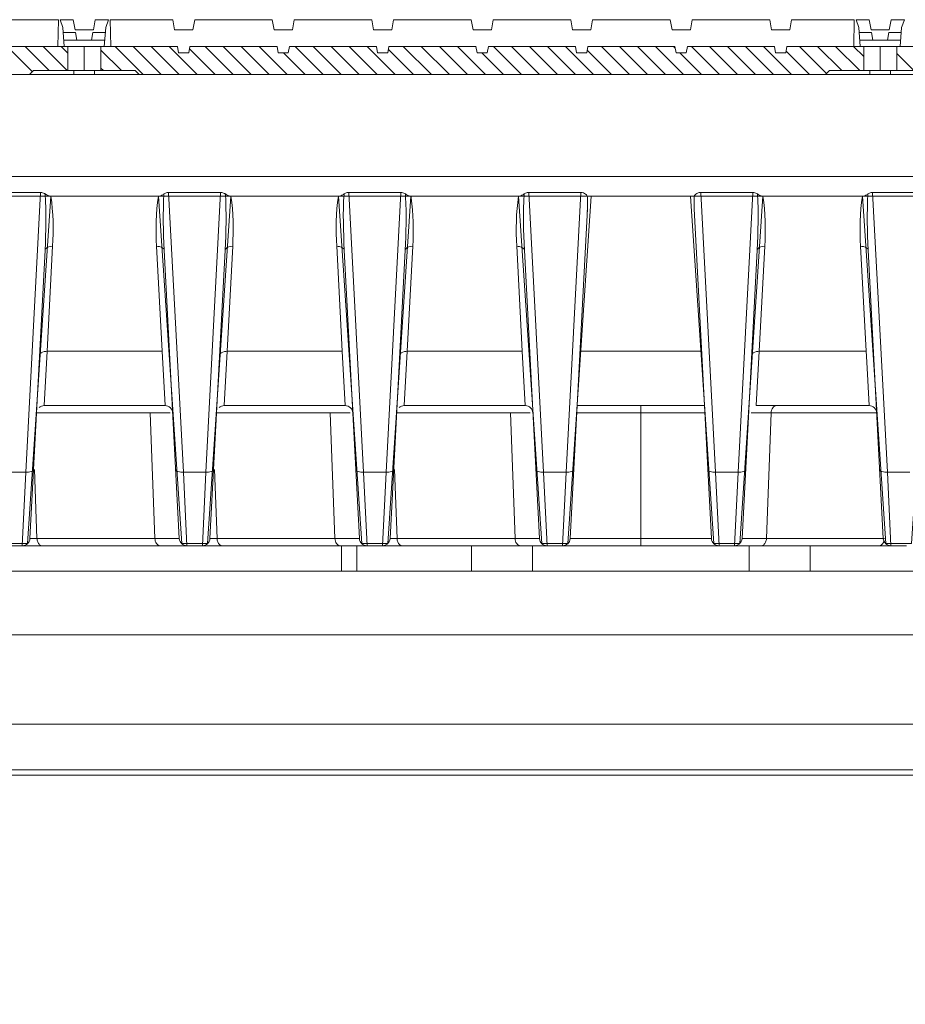
# Model space of a CAD drawing. Units: millimetres. Extents: x -5991 to 0, y 0 to 4236.
# Drawn here: x -4614 to -4580, y 1434 to 1473 of the extents above; entities that cross this region are included whole.
import ezdxf

# ---------------------------------------------------------------- set-up
doc = ezdxf.new("R2010")
doc.units = ezdxf.units.MM
doc.layers.add('Cotas', color=7, linetype='Continuous', lineweight=0, true_color=0x5e5e5e)
doc.layers.add('Make2D$Visible$Curves', color=7, linetype='Continuous', lineweight=0, true_color=0x000000)
doc.styles.add('Calibri Regular', font='calibri.ttf')
doc.dimstyles.new('Arial chica', dxfattribs={"dimscale": 5, "dimtxt": 9, "dimasz": 8, "dimexe": 0.5, "dimexo": 0.5, "dimgap": 1, "dimtad": 1, "dimtoh": 1, "dimdec": 1, "dimzin": 1, "dimdsep": 46, "dimtxsty": 'Calibri Regular', "dimcen": 0.5, "dimazin": 1, "dimtfac": 1, "dimtdec": 4, "dimtix": 1, "dimtofl": 0, "dimtmove": 1, "dimatfit": 3, "dimfxl": 1, "dimtolj": 1, "dimtzin": 1, "dimarcsym": 0})

# ---------------------------------------------------------------- blocks, each defined once
blk = doc.blocks.new('*D2')
at = {"layer": 'Cotas', "color": 0, "lineweight": -2}
for p, q in [((-4669.366, 1436.617), (-4669.366, 1561.617)), ((-4429.366, 1436.617), (-4429.366, 1561.617)), ((-4629.366, 1559.117), (-4469.366, 1559.117))]:
    blk.add_line(p, q, dxfattribs=at)
at = {"layer": 'Cotas', "color": 0}
for points in [[(-4629.366, 1565.784), (-4629.366, 1552.451), (-4669.366, 1559.117)], [(-4469.366, 1552.451), (-4469.366, 1565.784), (-4429.366, 1559.117)]]:
    blk.add_solid(points, dxfattribs=at)
at = {"layer": 'Defpoints', "color": 0}
for p in [(-4429.366, 1559.117), (-4669.366, 1434.117), (-4429.366, 1434.117)]:
    blk.add_point(p, dxfattribs=at)
at = {"layer": 'Cotas', "color": 0, "insert": (-4549.366, 1587.18), "char_height": 45, "attachment_point": 5, "style": 'Calibri Regular'}
blk.add_mtext('\\A1;240.0', dxfattribs=at)

msp = doc.modelspace()

# ---------------------------------------------------------------- linework, layer by layer
at = {"layer": 'Make2D$Visible$Curves'}
for p, q in [((-4615.343, 1472.767), (-4612.882, 1472.767)), ((-4612.882, 1472.767), (-4612.9, 1471.717)), ((-4612.702, 1472.467), (-4612.81, 1472.767)), ((-4612.81, 1472.767), (-4612.295, 1472.767)), ((-4612.295, 1472.767), (-4612.225, 1472.367)), ((-4611.437, 1472.767), (-4611.507, 1472.367)), ((-4611.437, 1472.767), (-4610.916, 1472.767)), ((-4610.916, 1472.767), (-4611.023, 1472.467)), ((-4610.844, 1472.767), (-4608.389, 1472.767)), ((-4610.825, 1471.717), (-4610.844, 1472.767)), ((-4608.389, 1472.767), (-4608.318, 1472.367)), ((-4607.53, 1472.767), (-4607.601, 1472.367)), ((-4607.53, 1472.767), (-4604.483, 1472.767)), ((-4604.483, 1472.767), (-4604.412, 1472.367)), ((-4603.624, 1472.767), (-4603.695, 1472.367)), ((-4603.624, 1472.767), (-4600.576, 1472.767)), ((-4600.576, 1472.767), (-4600.506, 1472.367)), ((-4599.718, 1472.767), (-4599.788, 1472.367)), ((-4599.718, 1472.767), (-4596.67, 1472.767)), ((-4596.67, 1472.767), (-4596.599, 1472.367)), ((-4595.812, 1472.767), (-4595.882, 1472.367)), ((-4595.812, 1472.767), (-4592.764, 1472.767)), ((-4592.764, 1472.767), (-4592.693, 1472.367)), ((-4591.905, 1472.767), (-4591.976, 1472.367)), ((-4591.905, 1472.767), (-4588.857, 1472.767)), ((-4588.857, 1472.767), (-4588.787, 1472.367)), ((-4587.999, 1472.767), (-4588.069, 1472.367)), ((-4587.999, 1472.767), (-4584.951, 1472.767)), ((-4584.951, 1472.767), (-4584.881, 1472.367)), ((-4584.093, 1472.767), (-4584.163, 1472.367)), ((-4584.093, 1472.767), (-4581.631, 1472.767)), ((-4581.631, 1472.767), (-4581.65, 1471.717)), ((-4581.452, 1472.467), (-4581.56, 1472.767)), ((-4581.56, 1472.767), (-4581.045, 1472.767)), ((-4581.045, 1472.767), (-4580.974, 1472.367)), ((-4580.186, 1472.767), (-4580.257, 1472.367)), ((-4580.186, 1472.767), (-4579.665, 1472.767)), ((-4579.665, 1472.767), (-4579.773, 1472.467)), ((-4612.649, 1471.717), (-4612.702, 1472.467)), ((-4612.689, 1472.268), (-4612.207, 1472.268)), ((-4612.225, 1472.367), (-4611.507, 1472.367)), ((-4612.154, 1471.968), (-4612.207, 1472.268)), ((-4611.525, 1472.268), (-4611.578, 1471.968)), ((-4611.525, 1472.268), (-4611.037, 1472.268)), ((-4611.023, 1472.467), (-4611.077, 1471.717)), ((-4608.318, 1472.367), (-4607.601, 1472.367)), ((-4604.412, 1472.367), (-4603.695, 1472.367)), ((-4600.506, 1472.367), (-4599.788, 1472.367)), ((-4596.599, 1472.367), (-4595.882, 1472.367)), ((-4592.693, 1472.367), (-4591.976, 1472.367)), ((-4588.787, 1472.367), (-4588.069, 1472.367)), ((-4584.881, 1472.367), (-4584.163, 1472.367)), ((-4581.398, 1471.717), (-4581.452, 1472.467)), ((-4581.438, 1472.268), (-4580.957, 1472.268)), ((-4580.974, 1472.367), (-4580.257, 1472.367)), ((-4580.904, 1471.968), (-4580.957, 1472.268)), ((-4580.275, 1472.268), (-4580.327, 1471.968)), ((-4580.275, 1472.268), (-4579.786, 1472.268)), ((-4579.773, 1472.467), (-4579.826, 1471.717)), ((-4612.668, 1471.968), (-4612.154, 1471.968)), ((-4612.154, 1471.968), (-4611.578, 1471.968)), ((-4611.578, 1471.968), (-4611.058, 1471.968)), ((-4581.417, 1471.968), (-4580.904, 1471.968)), ((-4580.904, 1471.968), (-4580.327, 1471.968)), ((-4580.327, 1471.968), (-4579.808, 1471.968)), ((-4612.513, 1471.717), (-4615.528, 1471.717)), ((-4614.894, 1471.717), (-4613.903, 1470.727)), ((-4614.187, 1471.717), (-4613.237, 1470.768)), ((-4613.48, 1471.717), (-4612.53, 1470.768)), ((-4612.773, 1471.717), (-4612.513, 1471.458)), ((-4612.513, 1470.768), (-4612.513, 1471.717)), ((-4611.863, 1470.768), (-4611.863, 1471.717)), ((-4611.213, 1471.717), (-4611.213, 1470.768)), ((-4608.204, 1471.717), (-4611.213, 1471.717)), ((-4611.213, 1471.572), (-4610.409, 1470.768)), ((-4610.651, 1471.717), (-4609.551, 1470.617)), ((-4609.944, 1471.717), (-4608.844, 1470.617)), ((-4609.237, 1471.717), (-4608.137, 1470.617)), ((-4608.53, 1471.717), (-4607.43, 1470.617)), ((-4608.16, 1471.467), (-4608.204, 1471.717)), ((-4607.76, 1471.467), (-4608.16, 1471.467)), ((-4607.716, 1471.717), (-4607.76, 1471.467)), ((-4607.732, 1471.626), (-4606.723, 1470.617)), ((-4604.297, 1471.717), (-4607.716, 1471.717)), ((-4607.116, 1471.717), (-4606.016, 1470.617)), ((-4606.409, 1471.717), (-4605.309, 1470.617)), ((-4605.702, 1471.717), (-4604.602, 1470.617)), ((-4604.995, 1471.717), (-4603.895, 1470.617)), ((-4604.253, 1471.467), (-4604.297, 1471.717)), ((-4603.853, 1471.467), (-4604.253, 1471.467)), ((-4604.037, 1471.467), (-4603.187, 1470.617)), ((-4603.809, 1471.717), (-4603.853, 1471.467)), ((-4600.391, 1471.717), (-4603.809, 1471.717)), ((-4603.58, 1471.717), (-4602.48, 1470.617)), ((-4602.873, 1471.717), (-4601.773, 1470.617)), ((-4602.166, 1471.717), (-4601.066, 1470.617)), ((-4601.459, 1471.717), (-4600.359, 1470.617)), ((-4600.752, 1471.717), (-4599.652, 1470.617)), ((-4600.347, 1471.467), (-4600.391, 1471.717)), ((-4599.947, 1471.467), (-4600.347, 1471.467)), ((-4599.903, 1471.717), (-4599.947, 1471.467)), ((-4599.924, 1471.597), (-4598.945, 1470.617)), ((-4596.485, 1471.717), (-4599.903, 1471.717)), ((-4599.338, 1471.717), (-4598.238, 1470.617)), ((-4598.631, 1471.717), (-4597.531, 1470.617)), ((-4597.924, 1471.717), (-4596.823, 1470.617)), ((-4597.216, 1471.717), (-4596.116, 1470.617)), ((-4596.509, 1471.717), (-4596.48, 1471.688)), ((-4596.441, 1471.467), (-4596.485, 1471.717)), ((-4596.041, 1471.467), (-4596.441, 1471.467)), ((-4596.259, 1471.467), (-4595.409, 1470.617)), ((-4595.997, 1471.717), (-4596.041, 1471.467)), ((-4592.579, 1471.717), (-4595.997, 1471.717)), ((-4595.802, 1471.717), (-4594.702, 1470.617)), ((-4595.095, 1471.717), (-4593.995, 1470.617)), ((-4594.388, 1471.717), (-4593.288, 1470.617)), ((-4593.681, 1471.717), (-4592.581, 1470.617)), ((-4592.974, 1471.717), (-4591.874, 1470.617)), ((-4592.534, 1471.467), (-4592.579, 1471.717)), ((-4592.134, 1471.467), (-4592.534, 1471.467)), ((-4592.09, 1471.717), (-4592.134, 1471.467)), ((-4592.117, 1471.568), (-4591.167, 1470.617)), ((-4588.672, 1471.717), (-4592.09, 1471.717)), ((-4591.56, 1471.717), (-4590.46, 1470.617)), ((-4590.852, 1471.717), (-4589.752, 1470.617)), ((-4590.145, 1471.717), (-4589.045, 1470.617)), ((-4589.438, 1471.717), (-4588.338, 1470.617)), ((-4588.731, 1471.717), (-4588.66, 1471.646)), ((-4588.628, 1471.467), (-4588.672, 1471.717)), ((-4588.228, 1471.467), (-4588.628, 1471.467)), ((-4588.481, 1471.467), (-4587.631, 1470.617)), ((-4588.184, 1471.717), (-4588.228, 1471.467)), ((-4584.766, 1471.717), (-4588.184, 1471.717)), ((-4588.024, 1471.717), (-4586.924, 1470.617)), ((-4587.317, 1471.717), (-4586.217, 1470.617)), ((-4586.61, 1471.717), (-4585.51, 1470.617)), ((-4585.903, 1471.717), (-4584.803, 1470.617)), ((-4585.196, 1471.717), (-4584.096, 1470.617)), ((-4584.722, 1471.467), (-4584.766, 1471.717)), ((-4584.322, 1471.467), (-4584.722, 1471.467)), ((-4584.278, 1471.717), (-4584.322, 1471.467)), ((-4584.309, 1471.538), (-4583.388, 1470.617)), ((-4581.262, 1471.717), (-4584.278, 1471.717)), ((-4583.781, 1471.717), (-4582.722, 1470.658)), ((-4583.074, 1471.717), (-4582.124, 1470.768)), ((-4582.367, 1471.717), (-4581.417, 1470.768)), ((-4581.66, 1471.717), (-4581.262, 1471.32)), ((-4581.262, 1470.768), (-4581.262, 1471.717)), ((-4580.612, 1471.717), (-4580.612, 1470.768)), ((-4579.962, 1471.717), (-4579.962, 1470.768)), ((-4576.953, 1471.717), (-4579.962, 1471.717)), ((-4579.962, 1471.434), (-4579.296, 1470.768)), ((-4614.013, 1470.617), (-4613.863, 1470.768)), ((-4613.863, 1470.768), (-4612.513, 1470.768)), ((-4612.269, 1470.768), (-4612.269, 1470.617)), ((-4611.463, 1470.617), (-4611.463, 1470.768)), ((-4611.213, 1470.865), (-4611.116, 1470.768)), ((-4611.213, 1470.768), (-4609.863, 1470.768)), ((-4609.863, 1470.768), (-4609.713, 1470.617)), ((-4582.762, 1470.617), (-4582.612, 1470.768)), ((-4582.612, 1470.768), (-4581.262, 1470.768)), ((-4581.019, 1470.768), (-4581.019, 1470.617)), ((-4580.212, 1470.617), (-4580.212, 1470.768)), ((-4579.962, 1470.768), (-4578.612, 1470.768)), ((-4799.366, 1470.617), (-4299.366, 1470.617)), ((-4640.963, 1470.617), (-4614.013, 1470.617)), ((-4614.013, 1470.617), (-4612.269, 1470.617)), ((-4612.269, 1470.617), (-4611.463, 1470.617)), ((-4611.463, 1470.617), (-4609.713, 1470.617)), ((-4609.713, 1470.617), (-4582.762, 1470.617)), ((-4582.762, 1470.617), (-4581.019, 1470.617)), ((-4581.019, 1470.617), (-4580.212, 1470.617)), ((-4580.212, 1470.617), (-4578.462, 1470.617)), ((-4300.214, 1466.617), (-4798.518, 1466.617)), ((-4615.63, 1465.985), (-4613.572, 1465.985)), ((-4614.157, 1455.004), (-4613.581, 1465.985)), ((-4613.177, 1465.842), (-4608.955, 1465.842)), ((-4608.56, 1465.985), (-4606.502, 1465.985)), ((-4608.551, 1465.985), (-4607.975, 1455.004)), ((-4607.087, 1455.004), (-4606.511, 1465.985)), ((-4606.107, 1465.842), (-4601.885, 1465.842)), ((-4601.49, 1465.985), (-4599.432, 1465.985)), ((-4601.481, 1465.985), (-4600.905, 1455.004)), ((-4600.017, 1455.004), (-4599.441, 1465.985)), ((-4599.037, 1465.842), (-4594.815, 1465.842)), ((-4594.42, 1465.985), (-4592.362, 1465.985)), ((-4594.411, 1465.985), (-4593.835, 1455.004)), ((-4592.947, 1455.004), (-4592.371, 1465.985)), ((-4592.114, 1465.842), (-4587.917, 1465.842)), ((-4587.67, 1465.985), (-4585.612, 1465.985)), ((-4587.661, 1465.985), (-4587.085, 1455.004)), ((-4586.197, 1455.004), (-4585.621, 1465.985)), ((-4585.217, 1465.842), (-4581.315, 1465.842)), ((-4580.92, 1465.985), (-4578.862, 1465.985)), ((-4580.911, 1465.985), (-4580.335, 1455.004)), ((-4592.789, 1452.402), (-4592.111, 1465.342)), ((-4592.117, 1465.234), (-4592.112, 1465.334)), ((-4587.921, 1465.342), (-4587.243, 1452.402)), ((-4587.92, 1465.334), (-4587.915, 1465.234)), ((-4613.999, 1452.402), (-4613.406, 1463.715)), ((-4613.107, 1463.871), (-4613.323, 1459.75)), ((-4608.809, 1459.75), (-4609.025, 1463.871)), ((-4608.133, 1452.402), (-4608.726, 1463.715)), ((-4606.929, 1452.402), (-4606.336, 1463.715)), ((-4606.037, 1463.871), (-4606.253, 1459.75)), ((-4601.739, 1459.75), (-4601.955, 1463.871)), ((-4601.063, 1452.402), (-4601.656, 1463.715)), ((-4599.859, 1452.402), (-4599.266, 1463.715)), ((-4598.967, 1463.871), (-4599.183, 1459.75)), ((-4594.669, 1459.75), (-4594.885, 1463.871)), ((-4593.993, 1452.402), (-4594.586, 1463.715)), ((-4586.039, 1452.402), (-4585.446, 1463.715)), ((-4585.147, 1463.871), (-4585.363, 1459.75)), ((-4581.169, 1459.75), (-4581.385, 1463.871)), ((-4580.493, 1452.402), (-4581.086, 1463.715)), ((-4613.323, 1459.75), (-4613.441, 1457.617)), ((-4608.809, 1459.75), (-4613.323, 1459.75)), ((-4608.691, 1457.617), (-4608.809, 1459.75)), ((-4606.253, 1459.75), (-4606.371, 1457.617)), ((-4601.739, 1459.75), (-4606.253, 1459.75)), ((-4601.621, 1457.617), (-4601.739, 1459.75)), ((-4599.183, 1459.75), (-4599.301, 1457.617)), ((-4594.669, 1459.75), (-4599.183, 1459.75)), ((-4594.551, 1457.617), (-4594.669, 1459.75)), ((-4587.628, 1459.75), (-4592.404, 1459.75)), ((-4585.363, 1459.75), (-4585.481, 1457.617)), ((-4581.169, 1459.75), (-4585.363, 1459.75)), ((-4581.158, 1459.557), (-4581.169, 1459.75)), ((-4581.106, 1458.607), (-4581.158, 1459.557)), ((-4581.051, 1457.617), (-4581.106, 1458.607)), ((-4613.441, 1457.617), (-4608.691, 1457.617)), ((-4606.371, 1457.617), (-4601.621, 1457.617)), ((-4599.301, 1457.617), (-4594.551, 1457.617)), ((-4592.516, 1457.617), (-4587.516, 1457.617)), ((-4585.481, 1457.617), (-4581.051, 1457.617)), ((-4613.741, 1457.333), (-4608.494, 1457.333)), ((-4609.274, 1457.333), (-4609.091, 1452.402)), ((-4606.671, 1457.333), (-4601.424, 1457.333)), ((-4602.204, 1457.333), (-4602.021, 1452.402)), ((-4599.601, 1457.333), (-4594.354, 1457.333)), ((-4595.134, 1457.333), (-4594.951, 1452.402)), ((-4592.516, 1457.333), (-4587.516, 1457.333)), ((-4590.016, 1457.333), (-4590.016, 1452.402)), ((-4585.678, 1457.333), (-4580.751, 1457.333)), ((-4585.081, 1452.402), (-4584.898, 1457.333)), ((-4614.157, 1455.004), (-4615.045, 1455.004)), ((-4614.299, 1452.117), (-4614.157, 1455.004)), ((-4613.721, 1452.402), (-4613.822, 1455.117)), ((-4607.975, 1455.004), (-4607.833, 1452.117)), ((-4607.087, 1455.004), (-4607.975, 1455.004)), ((-4607.229, 1452.117), (-4607.087, 1455.004)), ((-4606.651, 1452.402), (-4606.752, 1455.117)), ((-4600.905, 1455.004), (-4600.763, 1452.117)), ((-4600.017, 1455.004), (-4600.905, 1455.004)), ((-4600.159, 1452.117), (-4600.017, 1455.004)), ((-4599.581, 1452.402), (-4599.682, 1455.117)), ((-4593.835, 1455.004), (-4593.693, 1452.117)), ((-4592.947, 1455.004), (-4593.835, 1455.004)), ((-4593.089, 1452.117), (-4592.947, 1455.004)), ((-4587.085, 1455.004), (-4586.943, 1452.117)), ((-4586.197, 1455.004), (-4587.085, 1455.004)), ((-4586.339, 1452.117), (-4586.197, 1455.004)), ((-4580.335, 1455.004), (-4580.193, 1452.117)), ((-4579.447, 1455.004), (-4580.335, 1455.004)), ((-4684.217, 1452.117), (-4579.589, 1452.117)), ((-4608.133, 1452.402), (-4613.999, 1452.402)), ((-4601.063, 1452.402), (-4606.929, 1452.402)), ((-4601.766, 1451.117), (-4601.766, 1452.117)), ((-4601.166, 1451.117), (-4601.166, 1452.117)), ((-4593.993, 1452.402), (-4599.859, 1452.402)), ((-4596.666, 1452.117), (-4596.666, 1451.117)), ((-4594.266, 1451.117), (-4594.266, 1452.117)), ((-4587.243, 1452.402), (-4592.789, 1452.402)), ((-4580.451, 1452.402), (-4586.039, 1452.402)), ((-4585.766, 1452.117), (-4585.766, 1451.117)), ((-4583.366, 1451.117), (-4583.366, 1452.117)), ((-4799.366, 1451.117), (-4299.366, 1451.117)), ((-4772.166, 1448.617), (-4326.566, 1448.617)), ((-4772.166, 1445.117), (-4326.566, 1445.117)), ((-4763.479, 1443.317), (-4335.253, 1443.317)), ((-4762.645, 1443.117), (-4336.087, 1443.117))]:
    msp.add_line(p, q, dxfattribs=at)
for points in [[(-4613.177, 1465.842), (-4616.025, 1465.842), (-4615.11, 1452.2), (-4614.092, 1452.2)], [(-4606.107, 1465.842), (-4608.955, 1465.842), (-4608.04, 1452.2), (-4607.022, 1452.2)], [(-4599.037, 1465.842), (-4601.885, 1465.842), (-4600.97, 1452.2), (-4599.952, 1452.2)], [(-4591.967, 1465.842), (-4594.815, 1465.842), (-4593.9, 1452.2), (-4592.882, 1452.2)], [(-4585.217, 1465.842), (-4588.065, 1465.842), (-4587.15, 1452.2), (-4586.132, 1452.2)], [(-4578.467, 1465.842), (-4581.315, 1465.842), (-4580.4, 1452.2), (-4579.382, 1452.2)]]:
    msp.add_lwpolyline(points, close=True, dxfattribs=at)
for centre, radius, start, end in [((-4611.55, 1465.165), 12.318, 2.9398, 3.5405), ((-4605.508, 1464.847), 6.547, 8.1883, 8.7476), ((-4598.534, 1465.572), 6.426, 357.8758, 0.5273), ((-4613.441, 1457.317), 0.3, 90, 131.8918), ((-4608.691, 1457.317), 0.3, 3, 90), ((-4606.371, 1457.317), 0.3, 90, 131.8918), ((-4601.621, 1457.317), 0.3, 3, 90), ((-4599.301, 1457.317), 0.3, 90, 131.8918), ((-4594.551, 1457.317), 0.3, 3, 90), ((-4581.051, 1457.317), 0.3, 3, 90), ((-4614.299, 1452.417), 0.3, 270, 357), ((-4607.833, 1452.417), 0.3, 183, 270), ((-4607.229, 1452.417), 0.3, 270, 357), ((-4600.763, 1452.417), 0.3, 183, 270), ((-4600.159, 1452.417), 0.3, 270, 357), ((-4593.693, 1452.417), 0.3, 183, 270), ((-4593.089, 1452.417), 0.3, 270, 357), ((-4586.943, 1452.417), 0.3, 183, 270), ((-4586.339, 1452.417), 0.3, 270, 357), ((-4580.193, 1452.417), 0.3, 183, 270)]:
    msp.add_arc(centre, radius, start, end, dxfattribs=at)
for points, degree, knots in [([(-4612.513, 1471.718), (-4612.288, 1471.718), (-4612.064, 1471.718), (-4611.863, 1471.718), (-4611.662, 1471.718), (-4611.437, 1471.718), (-4611.213, 1471.718)], 2, [0, 0, 0, 0.345487, 0.345487, 0.654513, 0.654513, 1, 1, 1]), ([(-4581.262, 1471.718), (-4581.2, 1471.718), (-4581.138, 1471.718), (-4580.775, 1471.718), (-4580.412, 1471.718), (-4580.187, 1471.718), (-4579.962, 1471.718)], 2, [0, 0, 0, 0.095499, 0.095499, 0.654513, 0.654513, 1, 1, 1]), ([(-4611.213, 1470.768), (-4611.437, 1470.768), (-4611.662, 1470.768), (-4611.863, 1470.768), (-4612.064, 1470.768), (-4612.288, 1470.768), (-4612.513, 1470.768)], 2, [0, 0, 0, 0.345487, 0.345487, 0.654513, 0.654513, 1, 1, 1]), ([(-4579.962, 1470.768), (-4580.187, 1470.768), (-4580.412, 1470.768), (-4580.775, 1470.768), (-4581.138, 1470.768), (-4581.2, 1470.768), (-4581.262, 1470.768)], 2, [0, 0, 0, 0.345487, 0.345487, 0.904501, 0.904501, 1, 1, 1]), ([(-4613.395, 1465.926), (-4613.405, 1465.934), (-4613.458, 1465.968), (-4613.523, 1465.985), (-4613.572, 1465.985)], 3, [0, 0, 0, 0, 0.213215, 1, 1, 1, 1]), ([(-4613.177, 1465.842), (-4613.2, 1465.842), (-4613.279, 1465.853), (-4613.351, 1465.892), (-4613.395, 1465.926)], 3, [0, 0, 0, 0, 0.29413, 1, 1, 1, 1]), ([(-4608.737, 1465.926), (-4608.751, 1465.915), (-4608.815, 1465.871), (-4608.894, 1465.842), (-4608.955, 1465.842)], 3, [0, 0, 0, 0, 0.21552, 1, 1, 1, 1]), ([(-4608.56, 1465.985), (-4608.578, 1465.985), (-4608.641, 1465.978), (-4608.701, 1465.953), (-4608.737, 1465.926)], 3, [0, 0, 0, 0, 0.287753, 1, 1, 1, 1]), ([(-4606.325, 1465.926), (-4606.335, 1465.934), (-4606.388, 1465.968), (-4606.453, 1465.985), (-4606.502, 1465.985)], 3, [0, 0, 0, 0, 0.213215, 1, 1, 1, 1]), ([(-4606.107, 1465.842), (-4606.13, 1465.842), (-4606.209, 1465.853), (-4606.281, 1465.892), (-4606.325, 1465.926)], 3, [0, 0, 0, 0, 0.29413, 1, 1, 1, 1]), ([(-4601.667, 1465.926), (-4601.681, 1465.915), (-4601.745, 1465.871), (-4601.824, 1465.842), (-4601.885, 1465.842)], 3, [0, 0, 0, 0, 0.21552, 1, 1, 1, 1]), ([(-4601.49, 1465.985), (-4601.508, 1465.985), (-4601.571, 1465.978), (-4601.631, 1465.953), (-4601.667, 1465.926)], 3, [0, 0, 0, 0, 0.287753, 1, 1, 1, 1]), ([(-4599.255, 1465.926), (-4599.265, 1465.934), (-4599.318, 1465.968), (-4599.383, 1465.985), (-4599.432, 1465.985)], 3, [0, 0, 0, 0, 0.213215, 1, 1, 1, 1]), ([(-4599.037, 1465.842), (-4599.06, 1465.842), (-4599.139, 1465.853), (-4599.211, 1465.892), (-4599.255, 1465.926)], 3, [0, 0, 0, 0, 0.29413, 1, 1, 1, 1]), ([(-4594.597, 1465.926), (-4594.611, 1465.915), (-4594.675, 1465.871), (-4594.754, 1465.842), (-4594.815, 1465.842)], 3, [0, 0, 0, 0, 0.21552, 1, 1, 1, 1]), ([(-4594.42, 1465.985), (-4594.438, 1465.985), (-4594.501, 1465.978), (-4594.561, 1465.953), (-4594.597, 1465.926)], 3, [0, 0, 0, 0, 0.287753, 1, 1, 1, 1]), ([(-4592.145, 1465.888), (-4592.156, 1465.901), (-4592.214, 1465.957), (-4592.298, 1465.985), (-4592.362, 1465.985)], 3, [0, 0, 0, 0, 0.202475, 1, 1, 1, 1]), ([(-4587.67, 1465.985), (-4587.702, 1465.985), (-4587.799, 1465.968), (-4587.888, 1465.901), (-4587.917, 1465.842)], 3, [0, 0, 0, 0, 0.325452, 1, 1, 1, 1]), ([(-4585.435, 1465.926), (-4585.445, 1465.934), (-4585.498, 1465.968), (-4585.563, 1465.985), (-4585.612, 1465.985)], 3, [0, 0, 0, 0, 0.213215, 1, 1, 1, 1]), ([(-4585.217, 1465.842), (-4585.24, 1465.842), (-4585.319, 1465.853), (-4585.391, 1465.892), (-4585.435, 1465.926)], 3, [0, 0, 0, 0, 0.29413, 1, 1, 1, 1]), ([(-4581.097, 1465.926), (-4581.111, 1465.915), (-4581.175, 1465.871), (-4581.254, 1465.842), (-4581.315, 1465.842)], 3, [0, 0, 0, 0, 0.21552, 1, 1, 1, 1]), ([(-4580.92, 1465.985), (-4580.938, 1465.985), (-4581.001, 1465.978), (-4581.061, 1465.953), (-4581.097, 1465.926)], 3, [0, 0, 0, 0, 0.287753, 1, 1, 1, 1]), ([(-4613.406, 1463.715), (-4613.405, 1463.738), (-4613.351, 1463.853), (-4613.203, 1463.875), (-4613.107, 1463.871)], 3, [0, 0, 0, 0, 0.190458, 1, 1, 1, 1]), ([(-4609.025, 1463.871), (-4608.988, 1463.873), (-4608.877, 1463.868), (-4608.73, 1463.794), (-4608.726, 1463.715)], 3, [0, 0, 0, 0, 0.321106, 1, 1, 1, 1]), ([(-4606.336, 1463.715), (-4606.335, 1463.738), (-4606.281, 1463.853), (-4606.133, 1463.875), (-4606.037, 1463.871)], 3, [0, 0, 0, 0, 0.190458, 1, 1, 1, 1]), ([(-4601.955, 1463.871), (-4601.918, 1463.873), (-4601.807, 1463.868), (-4601.66, 1463.794), (-4601.656, 1463.715)], 3, [0, 0, 0, 0, 0.321106, 1, 1, 1, 1]), ([(-4599.266, 1463.715), (-4599.265, 1463.738), (-4599.211, 1463.853), (-4599.063, 1463.875), (-4598.967, 1463.871)], 3, [0, 0, 0, 0, 0.190458, 1, 1, 1, 1]), ([(-4594.885, 1463.871), (-4594.848, 1463.873), (-4594.737, 1463.868), (-4594.59, 1463.794), (-4594.586, 1463.715)], 3, [0, 0, 0, 0, 0.321106, 1, 1, 1, 1]), ([(-4585.446, 1463.715), (-4585.445, 1463.738), (-4585.391, 1463.853), (-4585.243, 1463.875), (-4585.147, 1463.871)], 3, [0, 0, 0, 0, 0.190458, 1, 1, 1, 1]), ([(-4581.385, 1463.871), (-4581.348, 1463.873), (-4581.237, 1463.868), (-4581.09, 1463.794), (-4581.086, 1463.715)], 3, [0, 0, 0, 0, 0.321106, 1, 1, 1, 1]), ([(-4613.323, 1459.75), (-4613.36, 1459.751), (-4613.471, 1459.747), (-4613.618, 1459.673), (-4613.622, 1459.593)], 3, [0, 0, 0, 0, 0.321106, 1, 1, 1, 1]), ([(-4606.253, 1459.75), (-4606.29, 1459.751), (-4606.401, 1459.747), (-4606.548, 1459.673), (-4606.552, 1459.593)], 3, [0, 0, 0, 0, 0.321106, 1, 1, 1, 1]), ([(-4599.183, 1459.75), (-4599.22, 1459.751), (-4599.331, 1459.747), (-4599.478, 1459.673), (-4599.482, 1459.593)], 3, [0, 0, 0, 0, 0.321106, 1, 1, 1, 1]), ([(-4585.363, 1459.75), (-4585.4, 1459.751), (-4585.511, 1459.747), (-4585.658, 1459.673), (-4585.662, 1459.593)], 3, [0, 0, 0, 0, 0.321106, 1, 1, 1, 1]), ([(-4590.014, 1457.333), (-4590.014, 1457.376), (-4590.016, 1457.471), (-4590.018, 1457.566), (-4590.016, 1457.617)], 3, [0, 0, 0, 0, 0.451722, 1, 1, 1, 1]), ([(-4584.898, 1457.333), (-4584.895, 1457.404), (-4584.864, 1457.535), (-4584.742, 1457.617), (-4584.686, 1457.617)], 3, [0, 0, 0, 0, 0.55884, 1, 1, 1, 1]), ([(-4613.857, 1455.115), (-4613.859, 1455.075), (-4613.982, 1455.003), (-4614.086, 1455.001), (-4614.157, 1455.004)], 3, [0, 0, 0, 0, 0.367879, 1, 1, 1, 1]), ([(-4607.975, 1455.004), (-4608.046, 1455.001), (-4608.15, 1455.003), (-4608.273, 1455.074), (-4608.275, 1455.115)], 3, [0, 0, 0, 0, 0.631638, 1, 1, 1, 1]), ([(-4606.787, 1455.115), (-4606.789, 1455.075), (-4606.912, 1455.003), (-4607.016, 1455.001), (-4607.087, 1455.004)], 3, [0, 0, 0, 0, 0.367879, 1, 1, 1, 1]), ([(-4600.905, 1455.004), (-4600.976, 1455.001), (-4601.08, 1455.003), (-4601.203, 1455.074), (-4601.205, 1455.115)], 3, [0, 0, 0, 0, 0.631638, 1, 1, 1, 1]), ([(-4599.717, 1455.115), (-4599.719, 1455.075), (-4599.842, 1455.003), (-4599.946, 1455.001), (-4600.017, 1455.004)], 3, [0, 0, 0, 0, 0.367879, 1, 1, 1, 1]), ([(-4593.835, 1455.004), (-4593.906, 1455.001), (-4594.01, 1455.003), (-4594.133, 1455.074), (-4594.135, 1455.115)], 3, [0, 0, 0, 0, 0.631638, 1, 1, 1, 1]), ([(-4592.647, 1455.115), (-4592.649, 1455.075), (-4592.772, 1455.003), (-4592.876, 1455.001), (-4592.947, 1455.004)], 3, [0, 0, 0, 0, 0.367879, 1, 1, 1, 1]), ([(-4587.085, 1455.004), (-4587.156, 1455.001), (-4587.26, 1455.003), (-4587.383, 1455.074), (-4587.385, 1455.115)], 3, [0, 0, 0, 0, 0.631638, 1, 1, 1, 1]), ([(-4585.897, 1455.115), (-4585.899, 1455.075), (-4586.022, 1455.003), (-4586.126, 1455.001), (-4586.197, 1455.004)], 3, [0, 0, 0, 0, 0.367879, 1, 1, 1, 1]), ([(-4580.335, 1455.004), (-4580.406, 1455.001), (-4580.51, 1455.003), (-4580.633, 1455.074), (-4580.635, 1455.115)], 3, [0, 0, 0, 0, 0.631638, 1, 1, 1, 1]), ([(-4609.091, 1452.402), (-4609.089, 1452.331), (-4609.058, 1452.2), (-4608.935, 1452.117), (-4608.88, 1452.117)], 3, [0, 0, 0, 0, 0.558438, 1, 1, 1, 1]), ([(-4602.021, 1452.402), (-4602.019, 1452.331), (-4601.988, 1452.2), (-4601.865, 1452.117), (-4601.81, 1452.117)], 3, [0, 0, 0, 0, 0.558438, 1, 1, 1, 1]), ([(-4594.951, 1452.402), (-4594.949, 1452.331), (-4594.918, 1452.2), (-4594.795, 1452.117), (-4594.74, 1452.117)], 3, [0, 0, 0, 0, 0.558438, 1, 1, 1, 1]), ([(-4590.016, 1452.117), (-4590.016, 1452.123), (-4590.016, 1452.218), (-4590.019, 1452.312), (-4590.019, 1452.402)], 3, [0, 0, 0, 0, 0.056769, 1, 1, 1, 1]), ([(-4580.462, 1452.32), (-4580.466, 1452.303), (-4580.485, 1452.242), (-4580.522, 1452.184), (-4580.56, 1452.155)], 3, [0, 0, 0, 0, 0.272362, 1, 1, 1, 1])]:
    msp.add_open_spline(points, degree=degree, knots=knots, dxfattribs=at)
for points in [[(-4613.406, 1463.715), (-4613.368, 1464.451), (-4613.349, 1465.19), (-4613.395, 1465.926)], [(-4613.177, 1465.842), (-4613.077, 1465.192), (-4613.072, 1464.528), (-4613.107, 1463.871)], [(-4609.025, 1463.871), (-4609.06, 1464.528), (-4609.055, 1465.192), (-4608.955, 1465.842)], [(-4608.737, 1465.926), (-4608.783, 1465.19), (-4608.764, 1464.451), (-4608.726, 1463.715)], [(-4606.336, 1463.715), (-4606.298, 1464.451), (-4606.279, 1465.19), (-4606.325, 1465.926)], [(-4606.107, 1465.842), (-4606.007, 1465.192), (-4606.002, 1464.528), (-4606.037, 1463.871)], [(-4601.955, 1463.871), (-4601.99, 1464.528), (-4601.985, 1465.192), (-4601.885, 1465.842)], [(-4601.667, 1465.926), (-4601.713, 1465.19), (-4601.694, 1464.451), (-4601.656, 1463.715)], [(-4599.266, 1463.715), (-4599.23, 1464.408), (-4599.212, 1465.104), (-4599.247, 1465.797)], [(-4599.028, 1465.779), (-4598.937, 1465.149), (-4598.933, 1464.507), (-4598.967, 1463.871)], [(-4594.885, 1463.871), (-4594.92, 1464.528), (-4594.915, 1465.192), (-4594.815, 1465.842)], [(-4594.597, 1465.926), (-4594.643, 1465.19), (-4594.624, 1464.451), (-4594.586, 1463.715)], [(-4592.114, 1465.842), (-4592.123, 1465.859), (-4592.133, 1465.874), (-4592.145, 1465.888)], [(-4592.108, 1465.631), (-4592.109, 1465.702), (-4592.111, 1465.772), (-4592.114, 1465.842)], [(-4587.918, 1465.842), (-4587.926, 1465.673), (-4587.926, 1465.503), (-4587.92, 1465.334)], [(-4585.446, 1463.715), (-4585.408, 1464.451), (-4585.389, 1465.19), (-4585.435, 1465.926)], [(-4585.217, 1465.842), (-4585.117, 1465.192), (-4585.112, 1464.528), (-4585.147, 1463.871)], [(-4581.385, 1463.871), (-4581.42, 1464.528), (-4581.415, 1465.192), (-4581.315, 1465.842)], [(-4581.097, 1465.926), (-4581.143, 1465.19), (-4581.124, 1464.451), (-4581.086, 1463.715)], [(-4613.693, 1452.267), (-4613.711, 1452.31), (-4613.72, 1452.356), (-4613.721, 1452.402)], [(-4613.616, 1452.158), (-4613.65, 1452.186), (-4613.676, 1452.226), (-4613.693, 1452.267)], [(-4613.51, 1452.117), (-4613.547, 1452.117), (-4613.586, 1452.134), (-4613.616, 1452.158)], [(-4606.623, 1452.267), (-4606.641, 1452.31), (-4606.65, 1452.356), (-4606.651, 1452.402)], [(-4606.546, 1452.158), (-4606.58, 1452.186), (-4606.606, 1452.226), (-4606.623, 1452.267)], [(-4606.44, 1452.117), (-4606.477, 1452.117), (-4606.516, 1452.134), (-4606.546, 1452.158)], [(-4599.553, 1452.267), (-4599.571, 1452.31), (-4599.58, 1452.356), (-4599.581, 1452.402)], [(-4599.476, 1452.158), (-4599.51, 1452.186), (-4599.536, 1452.226), (-4599.553, 1452.267)], [(-4599.37, 1452.117), (-4599.407, 1452.117), (-4599.446, 1452.134), (-4599.476, 1452.158)], [(-4585.292, 1452.117), (-4585.256, 1452.117), (-4585.218, 1452.133), (-4585.19, 1452.155)], [(-4585.19, 1452.155), (-4585.156, 1452.182), (-4585.13, 1452.219), (-4585.113, 1452.259)], [(-4585.113, 1452.259), (-4585.093, 1452.303), (-4585.082, 1452.353), (-4585.081, 1452.402)], [(-4580.56, 1452.155), (-4580.588, 1452.133), (-4580.626, 1452.117), (-4580.662, 1452.117)]]:
    msp.add_open_spline(points, degree=3, dxfattribs=at)

# ---------------------------------------------------------------- dimensions: what is measured, and where the dimension line sits
at = {"layer": 'Cotas'}
dim = msp.add_linear_dim(base=(-4429.366, 1559.117), p1=(-4669.366, 1434.117), p2=(-4429.366, 1434.117), dimstyle='Arial chica', override={"dimscale": 5, "dimtxt": 9, "dimasz": 8, "dimexe": 0.5, "dimexo": 0.5, "dimgap": 1, "dimtad": 1, "dimtih": 0, "dimdec": 1, "dimzin": 1, "dimtxsty": 'Calibri Regular', "dimsah": 0, "dimcen": 0.5, "dimadec": 2, "dimazin": 1, "dimtix": 0, "dimtmove": 0, "dimtzin": 1}, dxfattribs=at)
dim.commit()
dim.dimension.update_dxf_attribs({"geometry": '*D2', "text_midpoint": (-4549.366, 1587.18)})

doc.saveas('drawing.dxf')
